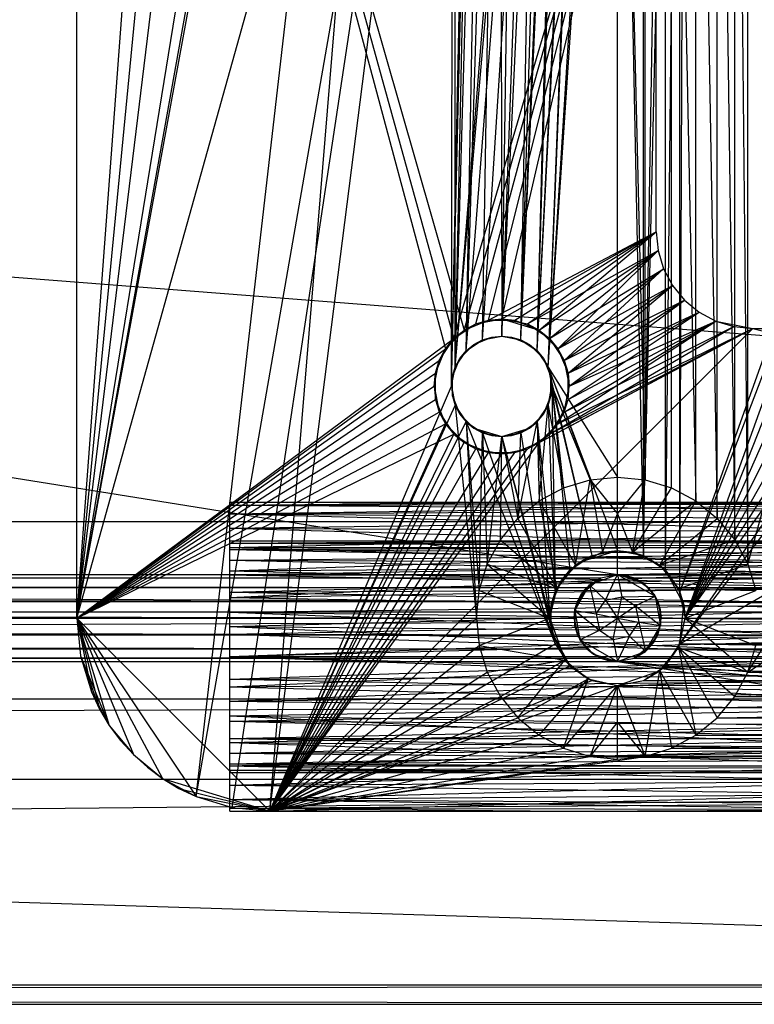
# Model space of a CAD drawing. Units: inches. Extents: x 0 to 44.5, y 0 to 29.5.
# Drawn here: x 38.1 to 39.6, y 0 to 2 of the extents above; entities that cross this region are included whole.
import ezdxf

# ---------------------------------------------------------------- set-up
doc = ezdxf.new("R2010")
doc.units = ezdxf.units.IN
doc.layers.get('0').update_dxf_attribs({"true_color": 0xc2ced6})

msp = doc.modelspace()

# ---------------------------------------------------------------- linework, layer by layer
at = {"color": 168, "true_color": 0x0e0e10}
for p, q in [((38.189, 0.7874), (38.189, 28.7008)), ((38.189, 0.7874), (39.1535, 13.7008)), ((38.189, 0.7874), (39.1535, 10.7874)), ((38.189, 0.7874), (39.1535, 8.7008)), ((38.189, 0.7874), (39.0039, 5.7874)), ((38.189, 0.7874), (38.9528, 5.0394)), ((38.189, 0.7874), (38.9605, 5.0002)), ((38.432, 0.4237), (38.9605, 5.0002)), ((38.5827, 0.3937), (38.9605, 5.0002)), ((38.9528, 1.2598), (38.9605, 5.0002)), ((38.9605, 1.299), (38.9605, 5.0002)), ((38.189, 0.7874), (38.189, 4.1339)), ((38.189, 4.1339), (38.9405, 1.3364)), ((38.189, 4.1339), (38.9577, 1.3573)), ((38.189, 4.1339), (38.9786, 1.3744)), ((38.189, 0.7874), (39.0039, 3.7008)), ((38.432, 0.4237), (39.0039, 3.7008)), ((38.5059, 0.4013), (39.0039, 3.7008)), ((38.5827, 0.3937), (39.0039, 3.7008)), ((38.9528, 1.2598), (39.0039, 3.7008)), ((38.9605, 1.299), (39.1535, 3.7008)), ((39.4186, 0.8401), (39.4291, 3.7008)), ((38.9528, 1.2598), (39.0095, 3.6447)), ((38.9605, 1.299), (39.164, 3.6481)), ((38.9605, 1.299), (39.0095, 3.6447)), ((38.9827, 1.3322), (39.164, 3.6481)), ((39.0159, 1.3544), (39.164, 3.6481)), ((39.0551, 1.3622), (39.164, 3.6481)), ((39.0943, 1.3544), (39.164, 3.6481)), ((39.3888, 0.8848), (39.4186, 3.6481)), ((39.4186, 0.8401), (39.4186, 3.6481)), ((39.0943, 1.3544), (39.1939, 3.6034)), ((39.1275, 1.3322), (39.1939, 3.6034)), ((39.3441, 0.9147), (39.3888, 3.6034)), ((39.3888, 0.8848), (39.3888, 3.6034)), ((38.9605, 1.299), (39.0258, 3.5908)), ((38.9827, 1.3322), (39.0258, 3.5908)), ((39.1275, 1.3322), (39.2386, 3.5735)), ((39.1497, 1.299), (39.2386, 3.5735)), ((39.3441, 0.9147), (39.3441, 3.5735)), ((39.5569, 0.8974), (39.5569, 3.5908)), ((39.1497, 1.299), (39.2913, 3.563)), ((39.2913, 0.9252), (39.2913, 3.563)), ((39.2913, 3.563), (39.3441, 0.9147)), ((38.9827, 1.3322), (39.0524, 3.5411)), ((39.0159, 1.3544), (39.0524, 3.5411)), ((39.0524, 3.5411), (39.0551, 1.3622)), ((39.5303, 0.9471), (39.5303, 3.5411)), ((39.5303, 3.5411), (39.5569, 0.8974)), ((39.0551, 1.3622), (39.0881, 3.4976)), ((39.4946, 0.9906), (39.4946, 3.4976)), ((39.4946, 3.4976), (39.5303, 0.9471)), ((39.0551, 1.3622), (39.1317, 3.4618)), ((39.0943, 1.3544), (39.1317, 3.4618)), ((39.451, 1.0264), (39.451, 3.4618)), ((39.451, 3.4618), (39.4946, 0.9906)), ((39.0943, 1.3544), (39.1814, 3.4353)), ((39.1275, 1.3322), (39.1814, 3.4353)), ((39.3474, 1.0693), (39.4013, 3.4353)), ((39.4013, 1.0529), (39.4013, 3.4353)), ((39.4013, 3.4353), (39.451, 1.0264)), ((39.1275, 1.3322), (39.2353, 3.4189)), ((39.1497, 1.299), (39.2353, 3.4189)), ((39.1497, 1.299), (39.2913, 3.4134)), ((39.2913, 1.0748), (39.2913, 3.4134)), ((39.2913, 3.4134), (39.3474, 1.0693)), ((39.3474, 1.0693), (39.3474, 3.4189)), ((38.9577, 1.3573), (39.3701, 2.7559)), ((38.9786, 1.3744), (39.3701, 2.7559)), ((39.0024, 1.3871), (39.3701, 2.7559)), ((39.0282, 1.395), (39.3701, 2.7559)), ((39.0551, 1.3976), (39.3701, 2.7559)), ((39.3701, 1.5748), (39.3701, 2.7559)), ((39.4186, 0.8401), (39.9606, 2.3622)), ((39.5569, 0.8974), (39.9606, 2.3622)), ((39.4186, 0.8401), (39.9682, 2.2854)), ((39.4291, 0.7874), (39.9682, 2.2854)), ((39.4291, 0.7874), (39.9906, 2.2115)), ((39.4291, 0.7874), (40.027, 2.1435)), ((39.4291, 0.7874), (40.0759, 2.0838)), ((39.4291, 0.7874), (40.1356, 2.0349)), ((39.4291, 0.7874), (40.2037, 1.9985)), ((39.4186, 0.7347), (40.2775, 1.9761)), ((39.4186, 0.7347), (40.3543, 1.9685)), ((39.4186, 0.7347), (41.5354, 1.9685)), ((39.4291, 0.7874), (40.2775, 1.9761)), ((39.5569, 0.6774), (40.3543, 1.9685)), ((39.5569, 0.6774), (41.5354, 1.9685)), ((39.0282, 1.395), (39.3701, 1.5748)), ((39.0551, 1.3976), (39.3701, 1.5748)), ((39.082, 1.395), (39.3701, 1.5748)), ((39.1079, 1.3871), (39.3701, 1.5748)), ((39.1317, 1.3744), (39.3701, 1.5748)), ((39.3701, 1.5748), (39.3701, 1.5748)), ((39.3701, 1.5748), (39.3739, 1.5364)), ((39.1079, 1.3871), (39.3739, 1.5364)), ((39.1317, 1.3744), (39.3739, 1.5364)), ((39.1526, 1.3573), (39.3739, 1.5364)), ((39.1697, 1.3364), (39.3739, 1.5364)), ((39.3739, 1.5364), (39.3739, 1.5364)), ((39.3739, 1.5364), (39.3851, 1.4995)), ((39.1526, 1.3573), (39.3851, 1.4995)), ((39.1697, 1.3364), (39.3851, 1.4995)), ((39.1824, 1.3126), (39.3851, 1.4995)), ((39.3851, 1.4995), (39.3851, 1.4995)), ((39.3851, 1.4995), (39.4033, 1.4654)), ((39.1697, 1.3364), (39.4033, 1.4654)), ((39.1824, 1.3126), (39.4033, 1.4654)), ((39.1903, 1.2867), (39.4033, 1.4654)), ((39.4033, 1.4654), (39.4033, 1.4654)), ((39.4033, 1.4654), (39.4277, 1.4356)), ((39.1824, 1.3126), (39.4277, 1.4356)), ((39.1903, 1.2867), (39.4277, 1.4356)), ((39.1929, 1.2598), (39.4277, 1.4356)), ((39.4277, 1.4356), (39.4277, 1.4356)), ((39.4277, 1.4356), (39.4576, 1.4111)), ((39.1903, 1.233), (39.4576, 1.4111)), ((39.1903, 1.2867), (39.4576, 1.4111)), ((39.1929, 1.2598), (39.4576, 1.4111)), ((39.4576, 1.4111), (39.4576, 1.4111)), ((39.4576, 1.4111), (39.4916, 1.3929)), ((38.9577, 1.3573), (39.0024, 1.3871)), ((38.9786, 1.3744), (39.0282, 1.395)), ((38.9786, 1.3744), (39.0024, 1.3871)), ((39.0024, 1.3871), (39.0551, 1.3976)), ((39.0024, 1.3871), (39.0282, 1.395)), ((39.0282, 1.395), (39.0551, 1.3976)), ((39.0282, 1.395), (39.0282, 1.395)), ((39.0282, 1.395), (39.082, 1.395)), ((39.0551, 1.3976), (39.0551, 1.3976)), ((39.0551, 1.3976), (39.082, 1.395)), ((39.0551, 1.3976), (39.1079, 1.3871)), ((39.0551, 1.3976), (39.1317, 1.3744)), ((39.082, 1.395), (39.082, 1.395)), ((39.082, 1.395), (39.1317, 1.3744)), ((39.1079, 1.3871), (39.1317, 1.3744)), ((39.1079, 1.3871), (39.1526, 1.3573)), ((39.1697, 1.1833), (39.4916, 1.3929)), ((39.1824, 1.2071), (39.4916, 1.3929)), ((39.1903, 1.233), (39.4916, 1.3929)), ((39.1929, 1.2598), (39.4916, 1.3929)), ((39.4916, 1.3929), (39.4916, 1.3929)), ((39.4916, 1.3929), (39.5285, 1.3817)), ((39.4916, 1.3929), (39.5669, 1.378)), ((38.5827, 0.3937), (39.5669, 1.378)), ((38.9405, 1.3364), (38.9786, 1.3744)), ((38.9577, 1.3573), (38.9786, 1.3744)), ((38.9786, 1.3744), (38.9786, 1.3744)), ((39.1079, 1.1325), (39.5669, 1.378)), ((39.1317, 1.1453), (39.5669, 1.378)), ((39.1317, 1.3744), (39.1317, 1.3744)), ((39.1317, 1.3744), (39.1526, 1.3573)), ((39.1317, 1.3744), (39.1697, 1.3364)), ((39.1526, 1.1624), (39.5285, 1.3817)), ((39.1526, 1.1624), (39.5669, 1.378)), ((39.1697, 1.1833), (39.5669, 1.378)), ((39.1824, 1.2071), (39.5285, 1.3817)), ((39.5285, 1.3817), (39.5669, 1.378)), ((39.5669, 1.378), (39.5669, 1.378)), ((39.5669, 1.378), (41.9291, 1.378)), ((39.5669, 1.378), (43.3071, 0.3937)), ((38.189, 0.7874), (38.9577, 1.3573)), ((38.9278, 1.3126), (38.9577, 1.3573)), ((38.9405, 1.3364), (38.9577, 1.3573)), ((38.97, 1.3167), (38.9982, 1.345)), ((38.9827, 1.3322), (39.0159, 1.3544)), ((38.9827, 1.3322), (38.9982, 1.345)), ((38.9982, 1.345), (39.0351, 1.3602)), ((38.9982, 1.345), (39.0159, 1.3544)), ((39.0159, 1.3544), (39.0551, 1.3622)), ((39.0159, 1.3544), (39.0351, 1.3602)), ((39.0351, 1.3602), (39.0551, 1.3622)), ((39.0551, 1.3622), (39.0551, 1.3622)), ((39.0551, 1.3622), (39.0751, 1.3602)), ((39.0551, 1.3622), (39.0943, 1.3544)), ((39.0751, 1.3602), (39.0943, 1.3544)), ((39.0751, 1.3602), (39.112, 1.345)), ((39.0943, 1.3544), (39.112, 1.345)), ((39.0943, 1.3544), (39.1275, 1.3322)), ((39.112, 1.345), (39.1275, 1.3322)), ((39.112, 1.345), (39.1402, 1.3167)), ((39.1526, 1.3573), (39.1697, 1.3364)), ((39.1526, 1.3573), (39.1824, 1.3126)), ((38.189, 0.7874), (38.9405, 1.3364)), ((38.92, 1.2867), (38.9405, 1.3364)), ((38.9278, 1.3126), (38.9405, 1.3364)), ((38.9405, 1.3364), (38.9405, 1.3364)), ((38.9605, 1.299), (38.9827, 1.3322)), ((38.97, 1.3167), (38.9827, 1.3322)), ((39.1275, 1.3322), (39.1402, 1.3167)), ((39.1275, 1.3322), (39.1497, 1.299)), ((39.1697, 1.3364), (39.1697, 1.3364)), ((39.1697, 1.3364), (39.1824, 1.3126)), ((39.1697, 1.3364), (39.1903, 1.2867)), ((38.189, 0.7874), (38.9278, 1.3126)), ((38.9173, 1.2598), (38.9278, 1.3126)), ((38.92, 1.2867), (38.9278, 1.3126)), ((38.9547, 1.2798), (38.97, 1.3167)), ((38.9605, 1.299), (38.97, 1.3167)), ((39.1402, 1.3167), (39.1497, 1.299)), ((39.1402, 1.3167), (39.1555, 1.2798)), ((39.1824, 1.3126), (39.1903, 1.2867)), ((39.1824, 1.3126), (39.1929, 1.2598)), ((38.189, 0.7874), (38.92, 1.2867)), ((38.9173, 1.2598), (38.92, 1.2867)), ((38.92, 1.233), (38.92, 1.2867)), ((38.92, 1.2867), (38.92, 1.2867)), ((38.9528, 1.2598), (38.9605, 1.299)), ((38.9547, 1.2798), (38.9605, 1.299)), ((39.1497, 1.299), (39.1555, 1.2798)), ((39.1497, 1.299), (39.1575, 1.2598)), ((39.1497, 1.299), (39.2353, 1.0693)), ((39.1497, 1.299), (39.2386, 0.9147)), ((39.1497, 1.299), (39.2913, 0.9252)), ((39.1497, 1.299), (39.2913, 1.0748)), ((39.1903, 1.233), (39.1903, 1.2867)), ((39.1903, 1.2867), (39.1903, 1.2867)), ((39.1903, 1.2867), (39.1929, 1.2598)), ((38.9528, 1.2598), (38.9547, 1.2798)), ((38.9547, 1.2399), (38.9547, 1.2798)), ((39.1555, 1.2399), (39.1555, 1.2798)), ((39.1555, 1.2798), (39.1575, 1.2598)), ((38.189, 0.7874), (38.9173, 1.2598)), ((38.5827, 0.3937), (38.9528, 1.2598)), ((38.9173, 1.2598), (38.92, 1.233)), ((38.9173, 1.2598), (38.9278, 1.2071)), ((38.9528, 1.2598), (38.9547, 1.2399)), ((38.9528, 1.2598), (38.9605, 1.2207)), ((39.1497, 1.2207), (39.1575, 1.2598)), ((39.1555, 1.2399), (39.1575, 1.2598)), ((39.1575, 1.2598), (39.164, 0.8401)), ((39.1575, 1.2598), (39.1814, 1.0529)), ((39.1575, 1.2598), (39.1939, 0.8848)), ((39.1575, 1.2598), (39.2353, 1.0693)), ((39.1575, 1.2598), (39.2386, 0.9147)), ((39.1824, 1.2071), (39.1929, 1.2598)), ((39.1903, 1.233), (39.1929, 1.2598)), ((38.189, 0.7874), (38.92, 1.233)), ((38.92, 1.233), (38.92, 1.233)), ((38.92, 1.233), (38.9278, 1.2071)), ((38.92, 1.233), (38.9405, 1.1833)), ((38.9547, 1.2399), (38.9605, 1.2207)), ((38.9547, 1.2399), (38.97, 1.203)), ((39.1402, 1.203), (39.1555, 1.2399)), ((39.1497, 1.2207), (39.1555, 1.2399)), ((39.1697, 1.1833), (39.1903, 1.233)), ((39.1824, 1.2071), (39.1903, 1.233)), ((39.1903, 1.233), (39.1903, 1.233)), ((38.189, 0.7874), (38.9278, 1.2071)), ((38.5827, 0.3937), (38.9605, 1.2207)), ((38.9278, 1.2071), (38.9405, 1.1833)), ((38.9278, 1.2071), (38.9577, 1.1624)), ((38.9605, 1.2207), (38.97, 1.203)), ((38.9605, 1.2207), (38.9827, 1.1875)), ((38.9605, 1.2207), (39.0039, 0.7874)), ((39.1275, 1.1875), (39.1497, 1.2207)), ((39.1317, 1.0264), (39.1497, 1.2207)), ((39.1402, 1.203), (39.1497, 1.2207)), ((39.1497, 1.2207), (39.164, 0.8401)), ((39.1497, 1.2207), (39.1814, 1.0529)), ((39.1526, 1.1624), (39.1824, 1.2071)), ((39.1697, 1.1833), (39.1824, 1.2071)), ((38.5827, 0.3937), (38.9827, 1.1875)), ((38.97, 1.203), (38.9827, 1.1875)), ((38.97, 1.203), (38.9982, 1.1747)), ((38.9827, 1.1875), (38.9982, 1.1747)), ((38.9827, 1.1875), (39.0039, 0.7874)), ((38.9827, 1.1875), (39.0095, 0.8435)), ((38.9827, 1.1875), (39.0159, 1.1653)), ((38.9827, 1.1875), (39.164, 0.7347)), ((39.0881, 0.9906), (39.1275, 1.1875)), ((39.0943, 1.1653), (39.1275, 1.1875)), ((39.112, 1.1747), (39.1402, 1.203)), ((39.112, 1.1747), (39.1275, 1.1875)), ((39.1275, 1.1875), (39.1402, 1.203)), ((39.1275, 1.1875), (39.1317, 1.0264)), ((39.1275, 1.1875), (39.1535, 0.7874)), ((39.1275, 1.1875), (39.164, 0.8401)), ((38.189, 0.7874), (38.9405, 1.1833)), ((38.5827, 0.3937), (38.9405, 1.1833)), ((38.9405, 1.1833), (38.9405, 1.1833)), ((38.9405, 1.1833), (38.9577, 1.1624)), ((38.9405, 1.1833), (38.9786, 1.1453)), ((38.9982, 1.1747), (39.0159, 1.1653)), ((38.9982, 1.1747), (39.0351, 1.1594)), ((38.9982, 1.1747), (39.0551, 1.1575)), ((39.0095, 0.8435), (39.0159, 1.1653)), ((39.0159, 1.1653), (39.0258, 0.8974)), ((39.0159, 1.1653), (39.0351, 1.1594)), ((39.0159, 1.1653), (39.0551, 1.1575)), ((39.0159, 1.1653), (39.164, 0.7347)), ((39.0551, 1.1575), (39.112, 1.1747)), ((39.0551, 1.1575), (39.0943, 1.1653)), ((39.0751, 1.1594), (39.112, 1.1747)), ((39.0751, 1.1594), (39.0943, 1.1653)), ((39.0881, 0.9906), (39.0943, 1.1653)), ((39.0943, 1.1653), (39.112, 1.1747)), ((39.0943, 1.1653), (39.1535, 0.7874)), ((39.1317, 1.1453), (39.1697, 1.1833)), ((39.1526, 1.1624), (39.1697, 1.1833)), ((39.1697, 1.1833), (39.1697, 1.1833)), ((38.189, 0.7874), (38.9577, 1.1624)), ((38.5827, 0.3937), (38.9577, 1.1624)), ((38.5827, 0.3937), (38.9786, 1.1453)), ((38.5827, 0.3937), (39.1317, 1.1453)), ((38.9577, 1.1624), (38.9786, 1.1453)), ((38.9577, 1.1624), (39.0024, 1.1325)), ((38.9786, 1.1453), (38.9786, 1.1453)), ((38.9786, 1.1453), (39.0024, 1.1325)), ((38.9786, 1.1453), (39.0282, 1.1247)), ((39.0258, 0.8974), (39.0551, 1.1575)), ((39.0351, 1.1594), (39.0551, 1.1575)), ((39.0524, 0.9471), (39.0551, 1.1575)), ((39.0551, 1.1575), (39.0751, 1.1594)), ((39.0551, 1.1575), (39.0551, 1.1575)), ((39.0551, 1.1575), (39.0881, 0.9906)), ((39.0551, 1.1575), (39.1535, 0.7874)), ((39.0551, 1.1575), (39.164, 0.7347)), ((39.082, 1.1247), (39.1317, 1.1453)), ((39.1079, 1.1325), (39.1526, 1.1624)), ((39.1079, 1.1325), (39.1317, 1.1453)), ((39.1317, 1.1453), (39.1526, 1.1624)), ((39.1317, 1.1453), (39.1317, 1.1453)), ((38.5827, 0.3937), (39.0024, 1.1325)), ((38.5827, 0.3937), (39.1079, 1.1325)), ((38.5827, 0.3937), (39.0282, 1.1247)), ((38.5827, 0.3937), (39.082, 1.1247)), ((39.0024, 1.1325), (39.0282, 1.1247)), ((39.0024, 1.1325), (39.0551, 1.122)), ((39.0282, 1.1247), (39.0282, 1.1247)), ((39.0282, 1.1247), (39.0551, 1.122)), ((39.0282, 1.1247), (39.082, 1.1247)), ((39.0551, 1.122), (39.1079, 1.1325)), ((39.0551, 1.122), (39.082, 1.1247)), ((39.082, 1.1247), (39.1079, 1.1325)), ((39.082, 1.1247), (39.082, 1.1247)), ((38.5827, 0.3937), (39.0551, 1.122)), ((39.0551, 1.122), (39.0551, 1.122)), ((39.1814, 1.0529), (39.2353, 1.0693)), ((39.2054, 0.8951), (39.2353, 1.0693)), ((39.2353, 1.0693), (39.2913, 1.0748)), ((39.2353, 1.0693), (39.2607, 0.9217)), ((39.2353, 1.0693), (39.2913, 1)), ((39.2913, 1), (39.2913, 1.0748)), ((39.2913, 1.0748), (39.3474, 1.0693)), ((39.2913, 1), (39.3474, 1.0693)), ((39.322, 0.9217), (39.3474, 1.0693)), ((39.3474, 1.0693), (39.4013, 1.0529)), ((39.1317, 1.0264), (39.1814, 1.0529)), ((39.1814, 1.0529), (39.2054, 0.8951)), ((39.322, 0.9217), (39.4013, 1.0529)), ((39.4013, 1.0529), (39.451, 1.0264)), ((39.0881, 0.9906), (39.1317, 1.0264)), ((39.1317, 1.0264), (39.1672, 0.8472)), ((39.1317, 1.0264), (39.2054, 0.8951)), ((39.322, 0.9217), (39.451, 1.0264)), ((39.3773, 0.8951), (39.451, 1.0264)), ((39.451, 1.0264), (39.4946, 0.9906)), ((38.5012, 0.9403), (38.5012, 1.0236)), ((38.5012, 0.9449), (38.5012, 1.0236)), ((38.5012, 0.9996), (38.5012, 1.0236)), ((38.5012, 1.0176), (38.5012, 1.0236)), ((38.5012, 1.0176), (39.1901, 1.0236)), ((38.5012, 1.0236), (39.1901, 1.0236)), ((38.5012, 1.0236), (39.8791, 1.0197)), ((38.5012, 0.9996), (39.8791, 1.0197)), ((38.5012, 1.0176), (39.8791, 1.0197)), ((38.5012, 0.9403), (38.5012, 1.0176)), ((38.5012, 0.9449), (38.5012, 1.0176)), ((38.5012, 0.9996), (38.5012, 1.0176)), ((38.5012, 1.0176), (39.8791, 1.0082)), ((38.5012, 0.9996), (39.8791, 1.0082)), ((39.1901, 1.0236), (39.8791, 1.0197)), ((39.1901, 1.0236), (39.8791, 1.0236)), ((38.5012, 0.9269), (38.5012, 0.9996)), ((38.5012, 0.9403), (38.5012, 0.9996)), ((38.5012, 0.9705), (38.5012, 0.9996)), ((38.5012, 0.9996), (39.8791, 0.9635)), ((38.5012, 0.9996), (39.8791, 0.9893)), ((38.5012, 0.9705), (39.8791, 0.9893)), ((39.0524, 0.9471), (39.0881, 0.9906)), ((39.0881, 0.9906), (39.1672, 0.8472)), ((39.2607, 0.9217), (39.2913, 1)), ((39.2913, 1), (39.322, 0.9217)), ((39.3773, 0.8951), (39.4946, 0.9906)), ((39.4946, 0.9906), (39.5303, 0.9471)), ((38.5012, 0.9051), (38.5012, 0.9705)), ((38.5012, 0.9269), (38.5012, 0.9705)), ((38.5012, 0.9314), (38.5012, 0.9705)), ((38.5012, 0.9705), (39.8791, 0.9314)), ((38.5012, 0.9705), (39.8791, 0.9635)), ((38.5012, 0.9314), (39.8791, 0.9635)), ((38.5012, 0.9403), (38.5012, 0.9449)), ((38.5012, 0.9403), (39.1901, 0.9449)), ((38.5012, 0.9449), (39.1901, 0.9449)), ((39.0258, 0.8974), (39.0524, 0.9471)), ((39.0524, 0.9471), (39.1672, 0.8472)), ((39.1901, 0.9449), (39.8791, 0.942)), ((39.1901, 0.9449), (39.8791, 0.9449)), ((39.3773, 0.8951), (39.5303, 0.9471)), ((39.5303, 0.9471), (39.5569, 0.8974)), ((38.5012, 0.9403), (39.8791, 0.942)), ((38.5012, 0.9269), (38.5012, 0.9403)), ((38.5012, 0.9403), (39.8791, 0.9333)), ((38.5012, 0.9269), (39.8791, 0.9333)), ((38.5012, 0.8757), (38.5012, 0.9314)), ((38.5012, 0.8836), (38.5012, 0.9314)), ((38.5012, 0.8836), (39.8791, 0.9314)), ((38.5012, 0.9051), (38.5012, 0.9314)), ((38.5012, 0.9314), (39.8791, 0.8938)), ((38.5012, 0.9314), (39.8791, 0.9314)), ((38.5012, 0.9051), (38.5012, 0.9269)), ((38.5012, 0.9269), (39.8791, 0.8998)), ((38.5012, 0.9269), (39.8791, 0.9191)), ((39.2148, 0.902), (39.2913, 0.9252)), ((39.2386, 0.9147), (39.2913, 0.9252)), ((39.2607, 0.9217), (39.2913, 0.9252)), ((39.2913, 0.9252), (39.2913, 0.9252)), ((39.2913, 0.9252), (39.322, 0.9217)), ((39.2913, 0.9252), (39.3441, 0.9147)), ((38.5012, 0.9051), (39.8791, 0.9191)), ((38.5012, 0.8757), (38.5012, 0.9051)), ((38.5012, 0.9051), (39.8791, 0.8757)), ((38.5012, 0.9051), (39.8791, 0.8998)), ((39.1939, 0.8848), (39.2386, 0.9147)), ((39.2054, 0.8951), (39.2607, 0.9217)), ((39.2148, 0.902), (39.2607, 0.9217)), ((39.2148, 0.902), (39.2386, 0.9147)), ((39.2607, 0.9217), (39.322, 0.9217)), ((39.322, 0.9217), (39.3441, 0.9147)), ((39.322, 0.9217), (39.3773, 0.8951)), ((39.3441, 0.9147), (39.3441, 0.9147)), ((39.3441, 0.9147), (39.3773, 0.8951)), ((39.3441, 0.9147), (39.3888, 0.8848)), ((38.5012, 0.8757), (39.8791, 0.8998)), ((38.5012, 0.8292), (39.8791, 0.8938)), ((38.5012, 0.8836), (39.8791, 0.8938)), ((38.5012, 0.8292), (38.5012, 0.8836)), ((38.5012, 0.8399), (38.5012, 0.8836)), ((38.5012, 0.8757), (38.5012, 0.8836)), ((38.5012, 0.8836), (39.8791, 0.8517)), ((39.0095, 0.8435), (39.0258, 0.8974)), ((39.0258, 0.8974), (39.1535, 0.7874)), ((39.0258, 0.8974), (39.1672, 0.8472)), ((39.164, 0.8401), (39.1939, 0.8848)), ((39.1672, 0.8472), (39.2054, 0.8951)), ((39.1768, 0.864), (39.2148, 0.902)), ((39.1768, 0.864), (39.2054, 0.8951)), ((39.1768, 0.864), (39.1939, 0.8848)), ((39.1939, 0.8848), (39.2148, 0.902)), ((39.2054, 0.8951), (39.2148, 0.902)), ((39.3773, 0.8951), (39.5569, 0.8974)), ((39.3773, 0.8951), (39.3888, 0.8848)), ((39.3773, 0.8951), (39.4155, 0.8472)), ((39.3888, 0.8848), (39.3888, 0.8848)), ((39.3888, 0.8848), (39.4155, 0.8472)), ((39.3888, 0.8848), (39.4186, 0.8401)), ((39.3888, 0.8848), (39.4265, 0.8143)), ((39.4155, 0.8472), (39.5569, 0.8974)), ((39.5569, 0.8974), (39.5732, 0.8435)), ((38.5012, 0.8399), (38.5012, 0.8757)), ((38.5012, 0.8399), (39.8791, 0.8757)), ((38.5012, 0.8757), (39.8791, 0.8475)), ((38.5012, 0.8757), (39.8791, 0.8757)), ((39.1562, 0.8143), (39.1768, 0.864)), ((39.164, 0.8401), (39.1768, 0.864)), ((39.1672, 0.8472), (39.1768, 0.864)), ((38.5012, 0.8292), (39.8791, 0.8517)), ((38.5012, 0.8399), (39.8791, 0.8475)), ((39.0039, 0.7874), (39.0095, 0.8435)), ((39.0095, 0.8435), (39.1535, 0.7874)), ((39.1535, 0.7874), (39.1672, 0.8472)), ((39.1562, 0.8143), (39.1672, 0.8472)), ((39.4155, 0.8472), (39.4265, 0.8143)), ((39.4155, 0.8472), (39.4291, 0.7874)), ((39.4155, 0.8472), (39.5732, 0.8435)), ((39.4291, 0.7874), (39.5732, 0.8435)), ((38.5012, 0.7991), (38.5012, 0.8399)), ((38.5012, 0.8292), (38.5012, 0.8399)), ((38.5012, 0.8399), (39.8791, 0.8159)), ((38.5012, 0.7701), (38.5012, 0.8292)), ((38.5012, 0.7991), (38.5012, 0.8292)), ((38.5012, 0.8292), (39.8791, 0.806)), ((39.1535, 0.7874), (39.164, 0.8401)), ((39.1562, 0.8143), (39.164, 0.8401)), ((39.4186, 0.8401), (39.4265, 0.8143)), ((39.4186, 0.8401), (39.4291, 0.7874)), ((38.5012, 0.7991), (39.8791, 0.8159)), ((38.5012, 0.7701), (39.8791, 0.806)), ((39.1535, 0.7874), (39.1562, 0.8143)), ((39.1562, 0.7605), (39.1562, 0.8143)), ((39.4186, 0.7347), (39.4265, 0.8143)), ((39.4265, 0.8143), (39.4291, 0.7874)), ((38.189, 0.7874), (38.189, 0.7874)), ((38.189, 0.7874), (38.1965, 0.7106)), ((38.189, 0.7874), (38.2189, 0.6367)), ((38.189, 0.7874), (38.2553, 0.5687)), ((38.189, 0.7874), (38.3043, 0.509)), ((38.189, 0.7874), (38.3639, 0.4601)), ((38.189, 0.7874), (38.432, 0.4237)), ((38.189, 0.7874), (38.189, 0.7874)), ((38.189, 0.7874), (38.1965, 0.7106)), ((38.189, 0.7874), (38.2189, 0.6367)), ((38.189, 0.7874), (38.2355, 0.6018)), ((38.189, 0.7874), (38.2553, 0.5687)), ((38.189, 0.7874), (38.3043, 0.509)), ((38.189, 0.7874), (38.3639, 0.4601)), ((38.189, 0.7874), (38.5827, 0.3937)), ((38.5012, 0.7547), (38.5012, 0.7991)), ((38.5012, 0.7701), (38.5012, 0.7991)), ((38.5012, 0.7991), (39.8791, 0.7456)), ((38.5012, 0.7991), (39.8791, 0.7817)), ((38.5827, 0.3937), (39.0039, 0.7874)), ((39.0039, 0.7874), (39.0095, 0.7313)), ((39.0039, 0.7874), (39.1535, 0.7874)), ((39.0095, 0.7313), (39.1535, 0.7874)), ((39.1535, 0.7874), (39.1562, 0.7605)), ((39.1535, 0.7874), (39.164, 0.7347)), ((39.1535, 0.7874), (39.1836, 0.7015)), ((39.4155, 0.7276), (39.4291, 0.7874)), ((39.4186, 0.7347), (39.4291, 0.7874)), ((39.4291, 0.7874), (39.5569, 0.6774)), ((39.4291, 0.7874), (39.5732, 0.7313)), ((39.4291, 0.7874), (39.5787, 0.7874)), ((38.5012, 0.7547), (39.8791, 0.7817)), ((38.5012, 0.7087), (38.5012, 0.7701)), ((38.5012, 0.7547), (38.5012, 0.7701)), ((38.5012, 0.7701), (39.8791, 0.7087)), ((38.5012, 0.7701), (39.8791, 0.7579)), ((38.5012, 0.7087), (39.8791, 0.7579)), ((38.5012, 0.7087), (38.5012, 0.7547)), ((38.5012, 0.7547), (39.8791, 0.7087)), ((38.5012, 0.7547), (39.8791, 0.7456)), ((38.5012, 0.7087), (39.8791, 0.7456)), ((39.1562, 0.7605), (39.164, 0.7347)), ((39.1562, 0.7605), (39.1836, 0.7015)), ((39.1562, 0.7605), (39.1939, 0.69)), ((38.5827, 0.3937), (39.164, 0.7347)), ((38.5827, 0.3937), (39.0095, 0.7313)), ((39.0095, 0.7313), (39.0258, 0.6774)), ((39.0095, 0.7313), (39.1836, 0.7015)), ((39.164, 0.7347), (39.1939, 0.69)), ((39.3773, 0.6797), (39.4155, 0.7276)), ((39.3888, 0.69), (39.4186, 0.7347)), ((39.3888, 0.69), (39.4155, 0.7276)), ((39.4155, 0.7276), (39.4186, 0.7347)), ((39.4155, 0.7276), (39.451, 0.5484)), ((39.4155, 0.7276), (39.4946, 0.5842)), ((39.4155, 0.7276), (39.5303, 0.6277)), ((39.4155, 0.7276), (39.5569, 0.6774)), ((39.4186, 0.7347), (39.4186, 0.7347)), ((39.4186, 0.7347), (42.4711, 0.7347)), ((39.4186, 0.7347), (42.501, 0.69)), ((39.5569, 0.6774), (39.5732, 0.7313)), ((38.1965, 0.7106), (38.1965, 0.7106)), ((38.1965, 0.7106), (38.2189, 0.6367)), ((38.1965, 0.7106), (38.1965, 0.7106)), ((38.1965, 0.7106), (38.2189, 0.6367)), ((38.1965, 0.7106), (38.2355, 0.6018)), ((38.1965, 0.7106), (38.2553, 0.5687)), ((38.5012, 0.6472), (38.5012, 0.7087)), ((38.5012, 0.6472), (39.8791, 0.7087)), ((38.5012, 0.6626), (38.5012, 0.7087)), ((38.5012, 0.6626), (39.8791, 0.7087)), ((38.5012, 0.7087), (38.5012, 0.7087)), ((38.5012, 0.7087), (39.8791, 0.6594)), ((38.5012, 0.7087), (39.8791, 0.6717)), ((38.5012, 0.7087), (39.8791, 0.7087)), ((38.5827, 0.3937), (39.1939, 0.69)), ((39.0258, 0.6774), (39.1836, 0.7015)), ((39.0524, 0.6277), (39.1836, 0.7015)), ((39.0881, 0.5842), (39.1836, 0.7015)), ((39.1836, 0.7015), (39.1939, 0.69)), ((39.1836, 0.7015), (39.2316, 0.6633)), ((39.1939, 0.69), (39.1939, 0.69)), ((39.1939, 0.69), (39.2316, 0.6633)), ((39.1939, 0.69), (39.2386, 0.6601)), ((39.3441, 0.6601), (39.3888, 0.69)), ((39.3773, 0.6797), (39.3888, 0.69)), ((39.3888, 0.69), (39.3888, 0.69)), ((39.3888, 0.69), (42.501, 0.69)), ((39.3888, 0.69), (42.5457, 0.6601)), ((38.5012, 0.6183), (39.8791, 0.6717)), ((38.5012, 0.6626), (39.8791, 0.6717)), ((38.5012, 0.5881), (38.5012, 0.6626)), ((38.5012, 0.6183), (38.5012, 0.6626)), ((38.5012, 0.6472), (38.5012, 0.6626)), ((38.5012, 0.6626), (39.8791, 0.6357)), ((38.5827, 0.3937), (39.0258, 0.6774)), ((39.0258, 0.6774), (39.0524, 0.6277)), ((39.0881, 0.5842), (39.2316, 0.6633)), ((39.1317, 0.5484), (39.2316, 0.6633)), ((39.1814, 0.5219), (39.2316, 0.6633)), ((39.2316, 0.6633), (39.2386, 0.6601)), ((39.2316, 0.6633), (39.2913, 0.6496)), ((39.2913, 0.6496), (39.3773, 0.6797)), ((39.3441, 0.6601), (39.3773, 0.6797)), ((39.3474, 0.5055), (39.3773, 0.6797)), ((39.3773, 0.6797), (39.4013, 0.5219)), ((39.3773, 0.6797), (39.451, 0.5484)), ((39.5303, 0.6277), (39.5569, 0.6774)), ((39.5303, 0.6277), (42.3329, 0.6774)), ((39.5569, 0.6774), (42.3329, 0.6774)), ((38.5012, 0.6472), (39.8791, 0.6594)), ((38.5012, 0.5881), (38.5012, 0.6472)), ((38.5012, 0.6472), (39.8791, 0.6113)), ((38.5827, 0.3937), (39.2386, 0.6601)), ((38.5827, 0.3937), (39.2913, 0.6496)), ((39.1814, 0.5219), (39.2913, 0.6496)), ((39.2353, 0.5055), (39.2913, 0.6496)), ((39.2386, 0.6601), (39.2386, 0.6601)), ((39.2386, 0.6601), (39.2913, 0.6496)), ((39.2913, 0.6496), (39.3441, 0.6601)), ((39.2913, 0.6496), (42.5457, 0.6601)), ((39.2913, 0.5748), (39.2913, 0.6496)), ((39.2913, 0.6496), (39.2913, 0.6496)), ((39.2913, 0.6496), (39.3474, 0.5055)), ((39.2913, 0.6496), (43.3071, 0.3937)), ((39.3441, 0.6601), (39.3441, 0.6601)), ((39.3441, 0.6601), (42.5457, 0.6601)), ((38.2189, 0.6367), (38.2189, 0.6367)), ((38.2189, 0.6367), (38.2553, 0.5687)), ((38.2189, 0.6367), (38.2189, 0.6367)), ((38.2189, 0.6367), (38.2355, 0.6018)), ((38.5012, 0.6183), (39.8791, 0.6357)), ((38.5827, 0.3937), (39.0524, 0.6277)), ((39.0524, 0.6277), (39.0881, 0.5842)), ((39.4946, 0.5842), (39.5303, 0.6277)), ((39.4946, 0.5842), (42.3595, 0.6277)), ((39.5303, 0.6277), (42.3595, 0.6277)), ((38.5012, 0.5337), (38.5012, 0.6183)), ((38.5012, 0.5774), (38.5012, 0.6183)), ((38.5012, 0.5881), (38.5012, 0.6183)), ((38.5012, 0.6183), (39.8791, 0.6014)), ((38.5012, 0.5881), (39.8791, 0.6113)), ((38.2355, 0.6018), (38.2355, 0.6018)), ((38.2355, 0.6018), (38.2553, 0.5687)), ((38.5012, 0.5774), (39.8791, 0.6014)), ((38.5012, 0.5337), (38.5012, 0.5881)), ((38.5012, 0.5881), (39.8791, 0.5235)), ((38.5012, 0.5881), (39.8791, 0.5657)), ((38.5827, 0.3937), (39.0881, 0.5842)), ((39.0881, 0.5842), (39.1317, 0.5484)), ((39.451, 0.5484), (39.4946, 0.5842)), ((39.451, 0.5484), (42.3952, 0.5842)), ((39.4946, 0.5842), (42.3952, 0.5842)), ((38.2553, 0.5687), (38.2553, 0.5687)), ((38.2553, 0.5687), (38.3043, 0.509)), ((38.2553, 0.5687), (38.2553, 0.5687)), ((38.2553, 0.5687), (38.2783, 0.5376)), ((38.2553, 0.5687), (38.3043, 0.509)), ((38.5012, 0.486), (38.5012, 0.5774)), ((38.5012, 0.5337), (38.5012, 0.5774)), ((38.5012, 0.5416), (38.5012, 0.5774)), ((38.5012, 0.5774), (39.8791, 0.5416)), ((38.5012, 0.5774), (39.8791, 0.5698)), ((38.5012, 0.5416), (39.8791, 0.5698)), ((38.5012, 0.5337), (39.8791, 0.5657)), ((39.2353, 0.5055), (39.2913, 0.5748)), ((39.2913, 0.5), (39.2913, 0.5748)), ((39.2913, 0.5748), (39.3474, 0.5055)), ((38.5827, 0.3937), (39.1317, 0.5484)), ((39.1317, 0.5484), (39.1814, 0.5219)), ((39.4013, 0.5219), (39.451, 0.5484)), ((39.4013, 0.5219), (42.4388, 0.5484)), ((39.451, 0.5484), (42.4388, 0.5484)), ((38.2783, 0.5376), (38.2783, 0.5376)), ((38.2783, 0.5376), (38.3043, 0.509)), ((38.5012, 0.4468), (38.5012, 0.5416)), ((38.5012, 0.486), (38.5012, 0.5416)), ((38.5012, 0.5123), (38.5012, 0.5416)), ((38.5012, 0.5123), (39.8791, 0.5416)), ((38.5012, 0.5416), (39.8791, 0.5176)), ((38.5012, 0.5416), (39.8791, 0.5416)), ((38.5012, 0.486), (38.5012, 0.5337)), ((38.5012, 0.5337), (39.8791, 0.486)), ((38.5012, 0.5337), (39.8791, 0.5235)), ((38.5012, 0.486), (39.8791, 0.5235)), ((38.5827, 0.3937), (39.1814, 0.5219)), ((39.1814, 0.5219), (39.2353, 0.5055)), ((39.3474, 0.5055), (39.4013, 0.5219)), ((39.3474, 0.5055), (42.4884, 0.5219)), ((39.4013, 0.5219), (42.4884, 0.5219)), ((38.3043, 0.509), (38.3043, 0.509)), ((38.3043, 0.509), (38.3639, 0.4601)), ((38.3043, 0.509), (38.3043, 0.509)), ((38.3043, 0.509), (38.3329, 0.4831)), ((38.3043, 0.509), (38.3639, 0.4601)), ((38.5012, 0.4904), (39.8791, 0.5176)), ((38.5012, 0.5123), (39.8791, 0.5176)), ((38.5012, 0.4177), (38.5012, 0.5123)), ((38.5012, 0.4468), (38.5012, 0.5123)), ((38.5012, 0.486), (38.5012, 0.5123)), ((38.5012, 0.4904), (38.5012, 0.5123)), ((38.5012, 0.5123), (39.8791, 0.4982)), ((38.5827, 0.3937), (39.2353, 0.5055)), ((38.5827, 0.3937), (39.3474, 0.5055)), ((38.5827, 0.3937), (42.5424, 0.5055)), ((39.2353, 0.5055), (39.2913, 0.5)), ((39.2913, 0.5), (39.3474, 0.5055)), ((39.3474, 0.5055), (42.5424, 0.5055)), ((38.3329, 0.4831), (38.3329, 0.4831)), ((38.3329, 0.4831), (38.3639, 0.4601)), ((38.5012, 0.4904), (39.8791, 0.4982)), ((38.5012, 0.3998), (38.5012, 0.4904)), ((38.5012, 0.4177), (38.5012, 0.4904)), ((38.5012, 0.477), (38.5012, 0.4904)), ((38.5012, 0.4904), (39.8791, 0.484)), ((38.5012, 0.4468), (38.5012, 0.486)), ((38.5012, 0.4468), (39.8791, 0.486)), ((38.5012, 0.486), (39.8791, 0.4539)), ((38.5012, 0.486), (39.8791, 0.486)), ((38.5012, 0.477), (39.8791, 0.484)), ((38.5827, 0.3937), (39.2913, 0.5)), ((38.5012, 0.3937), (38.5012, 0.477)), ((38.5012, 0.3998), (38.5012, 0.477)), ((38.5012, 0.4724), (38.5012, 0.477)), ((38.5012, 0.477), (39.1901, 0.4724)), ((38.5012, 0.477), (39.8791, 0.4753)), ((38.5012, 0.3937), (38.5012, 0.4724)), ((38.5012, 0.4724), (39.1901, 0.4724)), ((39.1901, 0.4724), (39.8791, 0.4753)), ((39.1901, 0.4724), (39.8791, 0.4724)), ((38.3639, 0.4601), (38.3639, 0.4601)), ((38.3639, 0.4601), (38.432, 0.4237)), ((38.3639, 0.4601), (38.3639, 0.4601)), ((38.3639, 0.4601), (38.3971, 0.4402)), ((38.3639, 0.4601), (38.5827, 0.3937)), ((38.5012, 0.4177), (39.8791, 0.4539)), ((38.5012, 0.4468), (39.8791, 0.4539)), ((38.5012, 0.4177), (38.5012, 0.4468)), ((38.5012, 0.4468), (39.8791, 0.428)), ((38.3971, 0.4402), (38.3971, 0.4402)), ((38.3971, 0.4402), (38.432, 0.4237)), ((38.3971, 0.4402), (38.5827, 0.3937)), ((38.432, 0.4237), (38.432, 0.4237)), ((38.432, 0.4237), (38.5059, 0.4013)), ((38.432, 0.4237), (38.5827, 0.3937)), ((38.432, 0.4237), (38.432, 0.4237)), ((38.432, 0.4237), (38.5059, 0.4013)), ((38.432, 0.4237), (38.5827, 0.3937)), ((38.5012, 0.4177), (39.8791, 0.428)), ((38.5012, 0.3998), (38.5012, 0.4177)), ((38.5012, 0.4177), (39.8791, 0.3976)), ((38.5012, 0.4177), (39.8791, 0.4091)), ((38.5012, 0.3998), (39.8791, 0.4091)), ((38.5012, 0.3937), (38.5012, 0.3998)), ((38.5012, 0.3998), (39.1901, 0.3937)), ((38.5012, 0.3998), (39.8791, 0.3976)), ((38.5012, 0.3937), (39.1901, 0.3937)), ((38.5059, 0.4013), (38.5827, 0.3937)), ((38.5059, 0.4013), (38.5827, 0.3937)), ((38.5827, 0.3937), (38.5827, 0.3937)), ((38.5827, 0.3937), (43.3071, 0.3937)), ((38.5827, 0.3937), (38.5827, 0.3937)), ((38.5827, 0.3937), (43.3071, 0.3937)), ((39.1901, 0.3937), (39.8791, 0.3976)), ((39.1901, 0.3937), (39.8791, 0.3937))]:
    msp.add_line(p, q, dxfattribs=at)
at = {"color": 7, "true_color": 0xffffff}
for p, q in [((0.0394, 4.4488), (44.4488, 0.9843)), ((22.2441, 3.6122), (39.2913, 0.876)), ((39.2913, 0.876), (39.2913, 3.6122)), ((0.0394, 0.9843), (44.4307, 0.7999)), ((0.0394, 0.9843), (44.4488, 0.9843)), ((39.2913, 0.876), (44.4488, 0.9843)), ((22.2441, 0.876), (39.2574, 0.8692)), ((22.2441, 0.876), (39.2913, 0.876)), ((22.278, 0.8692), (39.2287, 0.85)), ((22.278, 0.8692), (39.2574, 0.8692)), ((39.2177, 0.8366), (39.2574, 0.8692)), ((39.2287, 0.85), (39.2574, 0.8692)), ((39.2344, 0.8553), (39.2913, 0.876)), ((39.2344, 0.8553), (39.2574, 0.8692)), ((39.2574, 0.8692), (39.2913, 0.876)), ((39.2574, 0.8692), (39.2574, 0.8692)), ((39.2667, 0.8242), (39.2913, 0.876)), ((39.2913, 0.876), (39.2913, 0.876)), ((39.2913, 0.876), (39.3, 0.8308)), ((39.2913, 0.876), (39.3086, 0.8743)), ((39.2913, 0.876), (39.3252, 0.8692)), ((39.2913, 0.876), (39.3406, 0.8611)), ((39.2913, 0.876), (39.3681, 0.8317)), ((39.2913, 0.876), (42.5645, 0.8692)), ((39.2913, 0.876), (42.5984, 0.876)), ((39.3086, 0.8743), (39.3252, 0.8692)), ((39.3086, 0.8743), (39.3406, 0.8611)), ((39.3252, 0.8692), (39.3406, 0.8611)), ((39.3252, 0.8692), (39.354, 0.85)), ((39.3252, 0.8692), (42.5358, 0.85)), ((39.3252, 0.8692), (42.5645, 0.8692)), ((22.3067, 0.85), (39.2095, 0.8213)), ((22.3067, 0.85), (39.2287, 0.85)), ((39.2041, 0.8028), (39.2344, 0.8553)), ((39.2045, 0.8047), (39.2344, 0.8553)), ((39.2095, 0.8213), (39.2287, 0.85)), ((39.2177, 0.8366), (39.2344, 0.8553)), ((39.2177, 0.8366), (39.2287, 0.85)), ((39.2344, 0.8553), (39.2479, 0.796)), ((39.2344, 0.8553), (39.2667, 0.8242)), ((39.3406, 0.8611), (39.354, 0.85)), ((39.3406, 0.8611), (39.365, 0.8366)), ((39.3406, 0.8611), (39.3681, 0.8317)), ((39.354, 0.85), (39.365, 0.8366)), ((39.354, 0.85), (39.3732, 0.8213)), ((39.354, 0.85), (42.5166, 0.8213)), ((39.354, 0.85), (42.5358, 0.85)), ((39.2045, 0.8047), (39.2177, 0.8366)), ((39.2095, 0.8213), (39.2177, 0.8366)), ((39.2479, 0.796), (39.2667, 0.8242)), ((39.2667, 0.8242), (39.3, 0.8308)), ((39.2667, 0.8242), (39.2913, 0.7874)), ((39.2913, 0.7874), (39.3, 0.8308)), ((39.3, 0.8308), (39.3681, 0.8317)), ((39.3, 0.8308), (39.3282, 0.812)), ((39.3282, 0.812), (39.3681, 0.8317)), ((39.365, 0.8366), (39.3681, 0.8317)), ((39.365, 0.8366), (39.3732, 0.8213)), ((39.365, 0.8366), (39.3782, 0.8047)), ((39.3681, 0.8317), (39.3782, 0.8047)), ((39.3681, 0.8317), (39.3786, 0.772)), ((22.3259, 0.8213), (39.2028, 0.7874)), ((22.3259, 0.8213), (39.2095, 0.8213)), ((39.2028, 0.7874), (39.2095, 0.8213)), ((39.2028, 0.7874), (39.2045, 0.8047)), ((39.2041, 0.8028), (39.2045, 0.8047)), ((39.2045, 0.8047), (39.2095, 0.8213)), ((39.2045, 0.7701), (39.2045, 0.8047)), ((39.2913, 0.7874), (39.3282, 0.812)), ((39.3282, 0.812), (39.3348, 0.7788)), ((39.3282, 0.812), (39.3786, 0.772)), ((39.3732, 0.8213), (39.3782, 0.8047)), ((39.3732, 0.8213), (39.3799, 0.7874)), ((39.3732, 0.8213), (42.5098, 0.7874)), ((39.3732, 0.8213), (42.5166, 0.8213)), ((39.3782, 0.7701), (39.3782, 0.8047)), ((39.3782, 0.8047), (39.3786, 0.772)), ((39.3782, 0.8047), (39.3799, 0.7874)), ((0.0575, 0.7999), (44.4307, 0.7999)), ((0.1113, 0.6227), (44.4307, 0.7999)), ((22.3327, 0.7874), (39.2028, 0.7874)), ((22.3327, 0.7874), (39.2095, 0.7535)), ((39.2028, 0.7874), (39.2045, 0.7701)), ((39.2028, 0.7874), (39.2095, 0.7535)), ((39.2041, 0.8028), (39.2045, 0.7701)), ((39.2041, 0.8028), (39.2146, 0.7431)), ((39.2041, 0.8028), (39.2479, 0.796)), ((39.2041, 0.8028), (39.2545, 0.7628)), ((39.2479, 0.796), (39.2545, 0.7628)), ((39.2479, 0.796), (39.2913, 0.7874)), ((39.2545, 0.7628), (39.2913, 0.7874)), ((39.2827, 0.744), (39.2913, 0.7874)), ((39.2913, 0.7874), (39.3159, 0.7506)), ((39.2913, 0.7874), (39.3348, 0.7788)), ((39.3732, 0.7535), (39.3799, 0.7874)), ((39.3782, 0.7701), (39.3799, 0.7874)), ((39.3799, 0.7874), (42.5098, 0.7874)), ((39.3799, 0.7874), (42.5166, 0.7535)), ((39.2045, 0.7701), (39.2095, 0.7535)), ((39.2045, 0.7701), (39.2146, 0.7431)), ((39.2045, 0.7701), (39.2177, 0.7382)), ((39.2146, 0.7431), (39.2545, 0.7628)), ((39.2545, 0.7628), (39.2827, 0.744)), ((39.3159, 0.7506), (39.3348, 0.7788)), ((39.3348, 0.7788), (39.3483, 0.7195)), ((39.3348, 0.7788), (39.3786, 0.772)), ((39.3483, 0.7195), (39.3786, 0.772)), ((39.3483, 0.7195), (39.3782, 0.7701)), ((39.365, 0.7382), (39.3782, 0.7701)), ((39.3732, 0.7535), (39.3782, 0.7701)), ((39.3782, 0.7701), (39.3786, 0.772)), ((22.3259, 0.7535), (39.2095, 0.7535)), ((22.3259, 0.7535), (39.2287, 0.7248)), ((39.2095, 0.7535), (39.2177, 0.7382)), ((39.2095, 0.7535), (39.2287, 0.7248)), ((39.2146, 0.7431), (39.2827, 0.744)), ((39.2146, 0.7431), (39.2177, 0.7382)), ((39.2146, 0.7431), (39.2421, 0.7137)), ((39.2146, 0.7431), (39.2913, 0.6988)), ((39.2827, 0.744), (39.3159, 0.7506)), ((39.2827, 0.744), (39.2913, 0.6988)), ((39.2913, 0.6988), (39.3159, 0.7506)), ((39.3159, 0.7506), (39.3483, 0.7195)), ((39.354, 0.7248), (39.3732, 0.7535)), ((39.365, 0.7382), (39.3732, 0.7535)), ((39.3732, 0.7535), (42.5166, 0.7535)), ((39.3732, 0.7535), (42.5358, 0.7248)), ((22.3067, 0.7248), (39.2287, 0.7248)), ((22.3067, 0.7248), (39.2574, 0.7056)), ((39.2177, 0.7382), (39.2287, 0.7248)), ((39.2177, 0.7382), (39.2421, 0.7137)), ((39.2287, 0.7248), (39.2421, 0.7137)), ((39.2287, 0.7248), (39.2574, 0.7056)), ((39.3252, 0.7056), (39.365, 0.7382)), ((39.3252, 0.7056), (39.354, 0.7248)), ((39.3483, 0.7195), (39.365, 0.7382)), ((39.354, 0.7248), (39.365, 0.7382)), ((39.354, 0.7248), (42.5358, 0.7248)), ((39.354, 0.7248), (42.5645, 0.7056)), ((22.278, 0.7056), (39.2574, 0.7056)), ((22.278, 0.7056), (39.2913, 0.6988)), ((39.2421, 0.7137), (39.2574, 0.7056)), ((39.2421, 0.7137), (39.2741, 0.7005)), ((39.2421, 0.7137), (39.2913, 0.6988)), ((39.2574, 0.7056), (39.2741, 0.7005)), ((39.2574, 0.7056), (39.2913, 0.6988)), ((39.2913, 0.6988), (39.3483, 0.7195)), ((39.2913, 0.6988), (39.3252, 0.7056)), ((39.2913, 0.6988), (42.5645, 0.7056)), ((39.3252, 0.7056), (39.3483, 0.7195)), ((39.3252, 0.7056), (39.3252, 0.7056)), ((39.3252, 0.7056), (42.5645, 0.7056)), ((22.2441, 0.6988), (39.2913, 0.6988)), ((22.2441, 0.6988), (43.5039, 0.0394)), ((39.2741, 0.7005), (39.2913, 0.6988)), ((39.2913, 0.6988), (39.2913, 0.6988)), ((39.2913, 0.6988), (42.5984, 0.6988)), ((39.2913, 0.6988), (43.5039, 0.0394)), ((39.2913, 0.6988), (44.0289, 0.1986)), ((39.2913, 0.6988), (44.1721, 0.3161)), ((0.1113, 0.6227), (44.3769, 0.6227)), ((0.1986, 0.4593), (44.3769, 0.6227)), ((0.1986, 0.4593), (44.2896, 0.4593)), ((0.9843, 0.0394), (44.2896, 0.4593)), ((0.9843, 0), (43.5039, 0.0394)), ((0.9843, 0.0394), (43.5039, 0)), ((0.9843, 0.0394), (43.5039, 0.0394)), ((0.9843, 0), (43.5039, 0)), ((0.9843, 0), (43.5039, 0)), ((0.9843, 0), (43.5039, 0))]:
    msp.add_line(p, q, dxfattribs=at)

doc.saveas('drawing.dxf')
